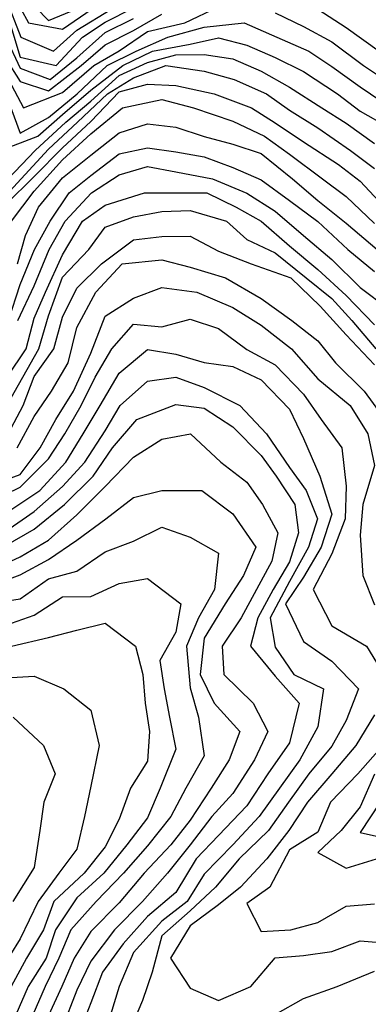
# Model space of a CAD drawing. Units: feet. Extents: x 5550520 to 5555088, y 3967927 to 3970175.
# Drawn here: x 5552942 to 5553065, y 3969136 to 3969484 of the extents above; entities that cross this region are included whole.
import ezdxf

# ---------------------------------------------------------------- set-up
doc = ezdxf.new("R2010")
doc.units = ezdxf.units.FT
doc.header["$MEASUREMENT"] = 0
doc.layers.add('C-TOPO-MAJR-N', color=10, linetype='Continuous')
doc.layers.add('C-TOPO-MINR-N', color=8, linetype='Continuous')

msp = doc.modelspace()

# ---------------------------------------------------------------- linework, layer by layer
at = {"layer": 'C-TOPO-MAJR-N', "flags": 128}
for points, elevation in [([(5552943.64, 3969492.5), (5552952.5, 3969483.3), (5552962.55, 3969487.5)], 870), ([(5552937.5, 3969469.83), (5552942.5, 3969461.84), (5552952.5, 3969458.55), (5552964.04, 3969467.5), (5552972.5, 3969474.71), (5552982.5, 3969479.85), (5552992.5, 3969485.63)], 880), ([(5553047.5, 3969487.4), (5553057.5, 3969480.82), (5553069.21, 3969472.5)], 880), ([(5552933.52, 3969417.5), (5552942.89, 3969427.5), (5552952.5, 3969437.95), (5552962.73, 3969447.5), (5552973.36, 3969457.5), (5552982.5, 3969463.1), (5552993.93, 3969467.5), (5553007.5, 3969465.45), (5553017.98, 3969462.5), (5553029.41, 3969457.5), (5553037.5, 3969451.66), (5553047.5, 3969445.49), (5553059.09, 3969437.5), (5553067.5, 3969431.07)], 890), ([(5552941.72, 3969377.5), (5552947.5, 3969389.69), (5552952.75, 3969402.5), (5552958.43, 3969412.5), (5552967.72, 3969422.5), (5552977.5, 3969428.92), (5552987.5, 3969431.84), (5552997.5, 3969429.9), (5553010.4, 3969427.5), (5553022.5, 3969422.4), (5553032.5, 3969416.1), (5553042.5, 3969407.5), (5553052.5, 3969399.05), (5553062.5, 3969389.09), (5553072.5, 3969381.56)], 900), ([(5552932.5, 3969319.48), (5552942.5, 3969323.18), (5552949.58, 3969332.5), (5552955.07, 3969342.5), (5552961.28, 3969352.5), (5552967.5, 3969365.9), (5552972.5, 3969378.99), (5552982.5, 3969385.33), (5552992.5, 3969389.15), (5553004.82, 3969387.5), (5553017.5, 3969382.05), (5553027.5, 3969375.85), (5553038.23, 3969367.5), (5553047.5, 3969356.85), (5553059, 3969347.5), (5553065.18, 3969337.5), (5553067.5, 3969326.35), (5553063.42, 3969312.5), (5553062.5, 3969301.73), (5553063.43, 3969287.5), (5553067.5, 3969277.15)], 910), ([(5552932.5, 3969289.49), (5552942.5, 3969294.1), (5552952.5, 3969299.97), (5552962.5, 3969308.93), (5552972.5, 3969318.89), (5552982.5, 3969329.21), (5552992.5, 3969335.6), (5553002.67, 3969337.5), (5553013.37, 3969327.5), (5553022.5, 3969320.47), (5553027.99, 3969312.5), (5553033.45, 3969302.5), (5553031.28, 3969292.5), (5553025.94, 3969282.5), (5553020.52, 3969272.5), (5553013.84, 3969262.5), (5553014.39, 3969252.5), (5553024.74, 3969242.5), (5553029.94, 3969232.5), (5553025.25, 3969222.5), (5553017.5, 3969210.62), (5553010.2, 3969202.5), (5553002.5, 3969192.5), (5552994.53, 3969182.5), (5552985.64, 3969172.5), (5552975.82, 3969162.5), (5552967.5, 3969151.39), (5552962.5, 3969141.17), (5552957.24, 3969127.5)], 920), ([(5552937.5, 3969251.35), (5552947.5, 3969252.02), (5552957.88, 3969247.5), (5552967.5, 3969239.95), (5552970.41, 3969227.5), (5552967.5, 3969213.12), (5552965.19, 3969202.5), (5552962.5, 3969190.93), (5552956.12, 3969182.5), (5552948.85, 3969172.5), (5552942.5, 3969159.26), (5552935.09, 3969147.5)], 930), ([(5553070.52, 3969227.5), (5553061.62, 3969217.5), (5553052.08, 3969207.5), (5553047.5, 3969196.97), (5553037.5, 3969190.65), (5553030.65, 3969177.5), (5553022.5, 3969171.7), (5553027.5, 3969161.85), (5553038.03, 3969162.5), (5553047.5, 3969165), (5553057.5, 3969170.79), (5553067.5, 3969171.64)], 910)]:
    msp.add_lwpolyline(points, dxfattribs=dict(at, elevation=elevation))
at = {"layer": 'C-TOPO-MINR-N', "flags": 128}
for points, elevation in [([(5552940.08, 3969492.5), (5552945.51, 3969482.5), (5552957.5, 3969480.25), (5552967.86, 3969487.5)], 872), ([(5552937.5, 3969491.19), (5552942.78, 3969477.5), (5552954.29, 3969472.5), (5552962.5, 3969479.98), (5552974.9, 3969487.5)], 874), ([(5552938.37, 3969462.5), (5552943.72, 3969452.5), (5552957.5, 3969457.95), (5552968.5, 3969467.5), (5552977.5, 3969472.69), (5552987.5, 3969479.47), (5553000.58, 3969482.5), (5553012.5, 3969488.16)], 882), ([(5552938.91, 3969482.5), (5552942.5, 3969470.46), (5552955.18, 3969467.5), (5552964.54, 3969477.5), (5552972.5, 3969482.7), (5552982.5, 3969487.85)], 876), ([(5553032.5, 3969486.03), (5553042.5, 3969481.18), (5553052.5, 3969475.83), (5553063.64, 3969467.5), (5553072.5, 3969461.59)], 882), ([(5552937.5, 3969477.29), (5552942.5, 3969466.52), (5552953.08, 3969462.5), (5552962.5, 3969470.23), (5552972.5, 3969479.11), (5552982.5, 3969484)], 878), ([(5552937.5, 3969457.36), (5552942.5, 3969443.56), (5552952.5, 3969449.16), (5552962.59, 3969457.5), (5552973.21, 3969467.5), (5552983.42, 3969472.5), (5552994.57, 3969477.5), (5553007.5, 3969480.94), (5553021.56, 3969482.5), (5553033.04, 3969477.5), (5553044.39, 3969472.5), (5553052.5, 3969467.11), (5553062.5, 3969459.88), (5553073.46, 3969452.5)], 884), ([(5552935.59, 3969437.5), (5552948.79, 3969442.5), (5552957.5, 3969450.18), (5552967.5, 3969458.71), (5552978.75, 3969467.5), (5552989.18, 3969472.5), (5553002.5, 3969474.96), (5553012.5, 3969477.2), (5553022.5, 3969474.61), (5553032.5, 3969470.24), (5553042.5, 3969465.32), (5553054.49, 3969457.5), (5553062.5, 3969451.38), (5553072.5, 3969445.73)], 886), ([(5552938.29, 3969427.5), (5552947.75, 3969437.5), (5552958.59, 3969447.5), (5552967.5, 3969454.89), (5552977.5, 3969463.99), (5552987.5, 3969468.53), (5552997.5, 3969471.28), (5553007.5, 3969471.39), (5553017.5, 3969469.78), (5553027.5, 3969465.47), (5553037.5, 3969459.77), (5553048.96, 3969452.5), (5553057.5, 3969447.11), (5553067.5, 3969439.93)], 888), ([(5552937.5, 3969418.38), (5552947.5, 3969428.31), (5552957.5, 3969438.4), (5552967.5, 3969447.68), (5552977.5, 3969458.15), (5552987.5, 3969460.93), (5552997.5, 3969460.37), (5553010.93, 3969457.5), (5553024.2, 3969452.5), (5553032.5, 3969447.19), (5553042.5, 3969440.54), (5553054.8, 3969432.5), (5553062.5, 3969426.6), (5553072.5, 3969415.94)], 892), ([(5552939.4, 3969412.5), (5552947.5, 3969423.09), (5552957.5, 3969434.12), (5552967.5, 3969443.31), (5552978.57, 3969452.5), (5552992.5, 3969455.49), (5553003.63, 3969452.5), (5553017.5, 3969447.87), (5553028.74, 3969442.5), (5553037.5, 3969436.2), (5553049.22, 3969427.5), (5553057.5, 3969421.29), (5553067.5, 3969411.75)], 894), ([(5552941.62, 3969397.5), (5552944.44, 3969407.5), (5552949.01, 3969417.5), (5552957.5, 3969427.87), (5552967.5, 3969435.85), (5552977.5, 3969443.66), (5552987.5, 3969446.93), (5552997.5, 3969445.73), (5553007.5, 3969442.36), (5553017.5, 3969439.73), (5553027.5, 3969436.39), (5553038.62, 3969427.5), (5553047.5, 3969419.8), (5553057.5, 3969411.88), (5553068.53, 3969402.5)], 896), ([(5552938.42, 3969377.5), (5552942.5, 3969390.18), (5552947.58, 3969402.5), (5552953.11, 3969412.5), (5552959.83, 3969422.5), (5552967.5, 3969428.69), (5552977.5, 3969436.24), (5552987.5, 3969438.42), (5552997.5, 3969437.02), (5553007.5, 3969435.25), (5553017.5, 3969431.52), (5553027.5, 3969427.15), (5553037.5, 3969419.84), (5553047.5, 3969412.42), (5553058.11, 3969402.5), (5553067.5, 3969394.78)], 898), ([(5552937.9, 3969357.5), (5552944.58, 3969367.5), (5552947.5, 3969378.3), (5552951.48, 3969387.5), (5552957.5, 3969400.69), (5552964.45, 3969412.5), (5552972.5, 3969418.21), (5552986.35, 3969422.5), (5552997.5, 3969422.58), (5553008.35, 3969422.5), (5553018.7, 3969417.5), (5553027.54, 3969412.5), (5553037.5, 3969403.79), (5553047.5, 3969395.49), (5553057.5, 3969386.27), (5553067.5, 3969376.01)], 902), ([(5552937.79, 3969347.5), (5552943.51, 3969357.5), (5552949.09, 3969367.5), (5552952.5, 3969379.11), (5552957.5, 3969392.78), (5552966.75, 3969402.5), (5552972.5, 3969410.44), (5552982.5, 3969414.06), (5552992.5, 3969415.91), (5553002.5, 3969416.31), (5553015.38, 3969412.5), (5553022.5, 3969406.09), (5553032.5, 3969401.32), (5553043.41, 3969392.5), (5553052.5, 3969385.3), (5553059.51, 3969377.5), (5553067.97, 3969367.5)], 904), ([(5552938.28, 3969337.5), (5552943.59, 3969347.5), (5552947.5, 3969357.7), (5552954.35, 3969367.5), (5552957.5, 3969378.64), (5552962.5, 3969388.86), (5552971.2, 3969397.5), (5552982.5, 3969405.89), (5552992.5, 3969407.15), (5553002.5, 3969407.2), (5553012.5, 3969401.9), (5553024.04, 3969397.5), (5553038.01, 3969392.5), (5553048.42, 3969382.5), (5553057.5, 3969372.46), (5553067.5, 3969361.85)], 906), ([(5552941.42, 3969332.5), (5552947.5, 3969343.6), (5552953.52, 3969352.5), (5552959.47, 3969362.5), (5552962.5, 3969375.06), (5552969.17, 3969387.5), (5552978.52, 3969397.5), (5552992.5, 3969398.87), (5553002.5, 3969396.3), (5553014.94, 3969392.5), (5553027.5, 3969385.2), (5553038.39, 3969377.5), (5553047.5, 3969370.32), (5553053.83, 3969362.5), (5553063.95, 3969352.5), (5553071.24, 3969342.5)], 908), ([(5552932.5, 3969313.8), (5552942.5, 3969318.72), (5552952.5, 3969328.72), (5552958.22, 3969337.5), (5552964, 3969347.5), (5552968.99, 3969357.5), (5552974.85, 3969367.5), (5552982.5, 3969376.14), (5552992.5, 3969375.19), (5553002.5, 3969377.99), (5553012.5, 3969374.65), (5553022.5, 3969367.29), (5553032.5, 3969361.86), (5553042.5, 3969351.46), (5553048.7, 3969342.5), (5553056.04, 3969332.5), (5553057.5, 3969319), (5553057.25, 3969307.5), (5553052.5, 3969295.09), (5553045.92, 3969282.5), (5553052.5, 3969269.68), (5553064.75, 3969262.5), (5553070.82, 3969252.5)], 912), ([(5552937.5, 3969309.47), (5552949.4, 3969317.5), (5552958.68, 3969327.5), (5552964.7, 3969337.5), (5552970.72, 3969347.5), (5552977.5, 3969358.91), (5552987.5, 3969367.19), (5552997.5, 3969365.55), (5553007.5, 3969362.65), (5553017.5, 3969361.23), (5553027.5, 3969356.53), (5553037.5, 3969346.14), (5553042.5, 3969335.86), (5553048.21, 3969322.5), (5553052.5, 3969309.17), (5553048.78, 3969297.5), (5553042.5, 3969286.86), (5553036.19, 3969277.5), (5553042.5, 3969264.2), (5553052.5, 3969257.28), (5553061.89, 3969247.5), (5553057.5, 3969236.37), (5553052.5, 3969227.22), (5553044.4, 3969217.5), (5553037.21, 3969207.5), (5553030.11, 3969197.5), (5553019.78, 3969187.5), (5553011.48, 3969177.5), (5553002.5, 3969169.12), (5552992.5, 3969160.37), (5552989.12, 3969147.5), (5552985.64, 3969137.5), (5552981.39, 3969127.5)], 914), ([(5552937.5, 3969303.17), (5552947.5, 3969310.12), (5552957.5, 3969318.88), (5552965.29, 3969327.5), (5552972.5, 3969338.55), (5552977.79, 3969347.5), (5552987.5, 3969356.09), (5552997.5, 3969357.45), (5553007.5, 3969353.89), (5553020.03, 3969347.5), (5553029.45, 3969337.5), (5553037.5, 3969325.55), (5553043.43, 3969317.5), (5553047.47, 3969307.5), (5553044.26, 3969297.5), (5553037.5, 3969285.4), (5553030.71, 3969272.5), (5553032.5, 3969262.25), (5553039.12, 3969252.5), (5553049.57, 3969247.5), (5553047.5, 3969234.05), (5553041.24, 3969222.5), (5553034.07, 3969212.5), (5553026.86, 3969202.5), (5553017.5, 3969192.46), (5553007.5, 3969182.08), (5553001.45, 3969172.5), (5552992.5, 3969165.53), (5552982.5, 3969154.44), (5552977.46, 3969142.5), (5552974.37, 3969132.5)], 916), ([(5552937.5, 3969298.03), (5552947.5, 3969303.79), (5552958.13, 3969312.5), (5552968.28, 3969322.5), (5552975.1, 3969332.5), (5552983.65, 3969342.5), (5552997.5, 3969347.85), (5553007.5, 3969346.6), (5553017.5, 3969340), (5553027.5, 3969329.84), (5553032.89, 3969322.5), (5553039.41, 3969312.5), (5553040.72, 3969302.5), (5553037.5, 3969292.34), (5553031.74, 3969282.5), (5553026.4, 3969272.5), (5553023.74, 3969262.5), (5553032.5, 3969251.94), (5553040.91, 3969242.5), (5553037.5, 3969228.5), (5553029.89, 3969217.5), (5553022.5, 3969206.16), (5553012.5, 3969195.79), (5553004.65, 3969187.5), (5552997.5, 3969175.64), (5552987.5, 3969167.2), (5552978.9, 3969157.5), (5552971.56, 3969147.5), (5552967.5, 3969136.64), (5552962.5, 3969123.94)], 918), ([(5552928.48, 3969282.5), (5552942.5, 3969287.78), (5552952.5, 3969293.15), (5552962.5, 3969299.91), (5552972.72, 3969307.5), (5552982.5, 3969315), (5552992.5, 3969317.5), (5553006.61, 3969317.5), (5553017.5, 3969309.25), (5553025.73, 3969297.5), (5553021.33, 3969287.5), (5553014.88, 3969277.5), (5553007.5, 3969265.42), (5553005.99, 3969252.5), (5553010.96, 3969242.5), (5553020.02, 3969232.5), (5553016.23, 3969222.5), (5553009.87, 3969212.5), (5553002.5, 3969201.21), (5552995.72, 3969192.5), (5552986.22, 3969182.5), (5552977.5, 3969172), (5552967.5, 3969161.87), (5552961.55, 3969152.5), (5552957.2, 3969142.5), (5552952.5, 3969132.23)], 922), ([(5552932.5, 3969277.76), (5552942.5, 3969279.22), (5552952.5, 3969286.31), (5552962.5, 3969288.99), (5552972.5, 3969295.83), (5552982.5, 3969299.64), (5552992.5, 3969304.6), (5553002.5, 3969301.07), (5553012.5, 3969295.36), (5553011.07, 3969282.5), (5553005.43, 3969272.5), (5553001.2, 3969262.5), (5553002.5, 3969247.87), (5553005.47, 3969237.5), (5553007.5, 3969223.8), (5553001.01, 3969212.5), (5552995.66, 3969202.5), (5552987.5, 3969192.15), (5552978.95, 3969182.5), (5552969.31, 3969172.5), (5552960.39, 3969162.5), (5552956.12, 3969152.5), (5552951.38, 3969142.5), (5552947.03, 3969132.5)], 924), ([(5552937.5, 3969269.96), (5552947.5, 3969273.5), (5552957.5, 3969279.94), (5552967.5, 3969280.04), (5552977.5, 3969284.7), (5552987.5, 3969286.47), (5552999.2, 3969277.5), (5552997.45, 3969267.5), (5552991.75, 3969257.5), (5552993.3, 3969247.5), (5552995.19, 3969237.5), (5552997.5, 3969226.25), (5552991.86, 3969212.5), (5552987.5, 3969201.98), (5552980.21, 3969192.5), (5552971.98, 3969182.5), (5552962.5, 3969173.69), (5552954.93, 3969162.5), (5552951.68, 3969152.5), (5552945.3, 3969142.5), (5552940.94, 3969132.5)], 926), ([(5552939.5, 3969262.5), (5552952.5, 3969265.6), (5552962.5, 3969268.15), (5552972.5, 3969270.69), (5552983.26, 3969262.5), (5552985.81, 3969252.5), (5552986.64, 3969242.5), (5552988.16, 3969232.5), (5552987.5, 3969221.99), (5552981.49, 3969212.5), (5552977.5, 3969201.49), (5552972.5, 3969191.73), (5552965.11, 3969182.5), (5552954.44, 3969172.5), (5552950.7, 3969162.5), (5552944.72, 3969152.5), (5552939.29, 3969142.5)], 928), ([(5552940, 3969237.5), (5552950.75, 3969227.5), (5552954.92, 3969217.5), (5552950.9, 3969207.5), (5552949.47, 3969197.5), (5552947.5, 3969184.43), (5552939.92, 3969172.5)], 932), ([(5553067.5, 3969238.38), (5553060.96, 3969227.5), (5553052.5, 3969217.46), (5553043.95, 3969207.5), (5553037.36, 3969197.5), (5553029.5, 3969187.5), (5553020.28, 3969177.5), (5553012.5, 3969171.22), (5553002.5, 3969163.9), (5552995.59, 3969152.5), (5553002.5, 3969141.84), (5553012.5, 3969137.5), (5553023.94, 3969142.5), (5553032.5, 3969152.6), (5553042.5, 3969153.42), (5553052.5, 3969154.82), (5553062.5, 3969158.63), (5553072.5, 3969157.77)], 912), ([(5553067.5, 3969217.36), (5553062.5, 3969205.85), (5553055.82, 3969197.5), (5553047.5, 3969189.7), (5553057.5, 3969184.24), (5553068.21, 3969187.5)], 908), ([(5553069.57, 3969207.5), (5553062.5, 3969196.79), (5553072.5, 3969194.6)], 906), ([(5553032.5, 3969132.59), (5553042.5, 3969138.18), (5553054.33, 3969142.5), (5553067.5, 3969147.84)], 914)]:
    msp.add_lwpolyline(points, dxfattribs=dict(at, elevation=elevation))

doc.saveas('drawing.dxf')
